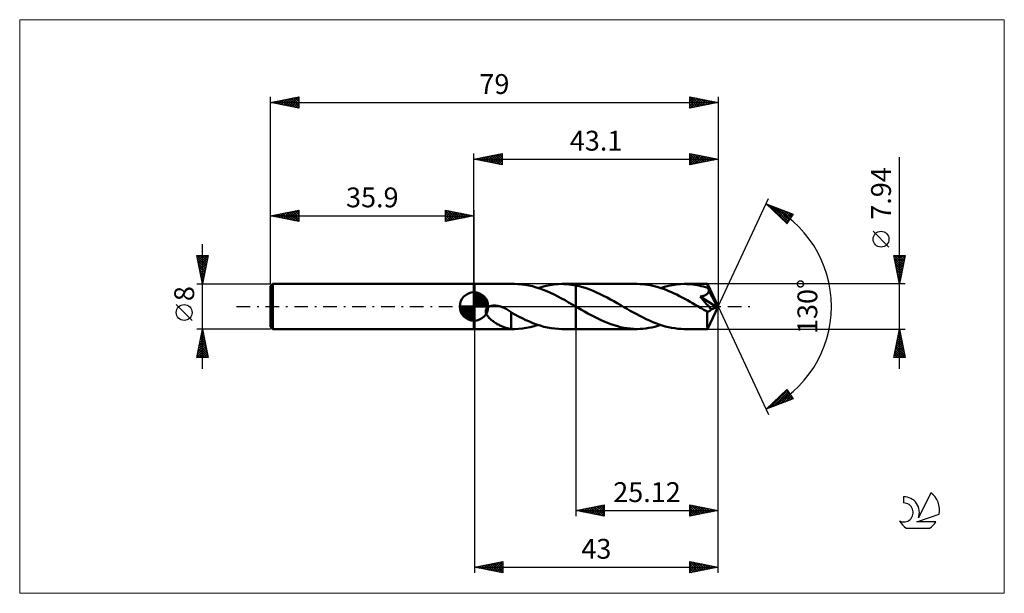
# Model space of a CAD drawing. Units: millimetres. Extents: x -80 to 94, y -51 to 51.
import ezdxf
from ezdxf.enums import TextEntityAlignment as Align

# ---------------------------------------------------------------- set-up
doc = ezdxf.new("R2010")
doc.units = ezdxf.units.MM
doc.header["$LTSCALE"] = 6
doc.linetypes.add('LONGDASH_DASH', pattern=[0.85, 0.4, -0.2, 0.05, -0.2])
for name, color, linetype in [('1', 4, 'CONTINUOUS'), ('2', 7, 'CONTINUOUS'), ('4', 2, 'LONGDASH_DASH'), ('CUT', 1, 'CONTINUOUS'), ('INFTOTAL', 9, 'CONTINUOUS'), ('NOCUT', 7, 'CONTINUOUS'), ('SK1', 4, 'CONTINUOUS'), ('SK2', 7, 'CONTINUOUS'), ('SK4', 2, 'LONGDASH_DASH'), ('SK6', 5, 'CONTINUOUS')]:
    doc.layers.add(name, color=color, linetype=linetype)
doc.styles.get("Standard").update_dxf_attribs({"font": 'Monospac821 BT'})

msp = doc.modelspace()

# ---------------------------------------------------------------- linework, layer by layer
at = {"layer": '1', "color": 4, "linetype": 'CONTINUOUS', "lineweight": 50}
for p, q in [((0.1, 3.97), (0, 4)), ((0, -4), (0, 4)), ((0.1, 3.97), (7.16, 3.97)), ((0.1, -3.97), (0.1, 3.97)), ((7.78, 3.95), (7.15, 3.97)), ((8.42, 3.9), (7.78, 3.95)), ((9.06, 3.82), (8.42, 3.9)), ((9.69, 3.7), (9.06, 3.82)), ((10.33, 3.56), (9.69, 3.7)), ((10.96, 3.38), (10.33, 3.56)), ((11.33, 3.26), (12.03, 3.48)), ((12.03, 3.48), (12.73, 3.65)), ((12.73, 3.65), (13.43, 3.79)), ((13.43, 3.79), (14.13, 3.89)), ((14.13, 3.89), (14.83, 3.95)), ((14.83, 3.95), (15.54, 3.97)), ((15.5, 3.97), (17.98, 3.97)), ((15.94, 3.96), (15.54, 3.97)), ((16.35, 3.94), (15.94, 3.96)), ((16.76, 3.9), (16.35, 3.94)), ((17.16, 3.85), (16.76, 3.9)), ((17.57, 3.79), (17.16, 3.85)), ((17.98, 3.71), (17.57, 3.79)), ((17.98, 3.97), (28.79, 3.97)), ((17.98, 0), (17.98, 3.97)), ((18.59, 3.57), (17.98, 3.71)), ((19.2, 3.41), (18.59, 3.57)), ((29.25, 3.96), (28.79, 3.97)), ((29.72, 3.93), (29.25, 3.96)), ((30.18, 3.89), (29.72, 3.93)), ((30.64, 3.83), (30.18, 3.89)), ((31.11, 3.75), (30.64, 3.83)), ((31.58, 3.65), (31.11, 3.75)), ((32.05, 3.53), (31.58, 3.65)), ((32.51, 3.4), (32.05, 3.53)), ((33.65, 3.48), (34.34, 3.65)), ((34.34, 3.65), (35.04, 3.79)), ((35.04, 3.79), (35.73, 3.89)), ((35.73, 3.89), (36.43, 3.95)), ((36.43, 3.95), (37.12, 3.97)), ((37.5, 3.96), (37.12, 3.97)), ((37.12, 3.97), (41.21, 3.97)), ((37.87, 3.95), (37.5, 3.96)), ((38.25, 3.92), (37.87, 3.95)), ((38.62, 3.88), (38.25, 3.92)), ((38.99, 3.82), (38.62, 3.88)), ((39.37, 3.76), (38.99, 3.82)), ((39.75, 3.68), (39.37, 3.76)), ((40.12, 3.6), (39.75, 3.68)), ((40.5, 3.5), (40.12, 3.6)), ((40.87, 3.4), (40.5, 3.5)), ((41.22, 3.97), (41.21, 3.97)), ((41.21, 3.97), (41.21, 3.97)), ((41.21, 3.97), (41.21, 3.97)), ((41.21, 3.97), (41.21, 3.97)), ((41.21, 3.97), (41.21, 3.97)), ((41.22, 3.95), (41.22, 3.97)), ((43.1, 0), (41.22, 3.97)), ((41.22, 3.97), (41.22, 3.97)), ((41.22, 3.93), (41.22, 3.95)), ((41.23, 3.91), (41.22, 3.93)), ((41.23, 3.87), (41.23, 3.91)), ((41.23, 3.83), (41.23, 3.87)), ((41.24, 3.78), (41.23, 3.83)), ((41.24, 3.72), (41.24, 3.78)), ((41.25, 3.66), (41.24, 3.72)), ((41.25, 3.59), (41.25, 3.66)), ((43.1, 0), (41.25, 3.59)), ((41.25, 3.28), (41.25, 3.59)), ((11.6, 3.17), (10.96, 3.38)), ((12.24, 2.94), (11.6, 3.17)), ((12.88, 2.68), (12.24, 2.94)), ((13.51, 2.39), (12.88, 2.68)), ((14.15, 2.09), (13.51, 2.39)), ((14.79, 1.77), (14.15, 2.09)), ((15.43, 1.43), (14.79, 1.77)), ((19.82, 3.21), (19.2, 3.41)), ((20.43, 2.99), (19.82, 3.21)), ((21.05, 2.75), (20.43, 2.99)), ((21.65, 2.48), (21.05, 2.75)), ((22.26, 2.2), (21.65, 2.48)), ((22.87, 1.9), (22.26, 2.2)), ((23.48, 1.58), (22.87, 1.9)), ((32.98, 3.26), (32.51, 3.4)), ((32.95, 3.26), (33.65, 3.48)), ((33.44, 3.1), (32.98, 3.26)), ((33.9, 2.92), (33.44, 3.1)), ((34.37, 2.73), (33.9, 2.92)), ((34.85, 2.53), (34.37, 2.73)), ((35.32, 2.31), (34.85, 2.53)), ((35.78, 2.09), (35.32, 2.31)), ((36.25, 1.85), (35.78, 2.09)), ((36.72, 1.61), (36.25, 1.85)), ((39.92, 1.75), (40.01, 1.77)), ((40.2, 1.43), (39.92, 1.75)), ((42.84, -0.11), (39.92, 1.75)), ((40.01, 1.77), (40.1, 1.79)), ((40.1, 1.79), (40.19, 1.8)), ((40.19, 1.8), (40.27, 1.82)), ((40.27, 1.82), (40.35, 1.84)), ((40.35, 1.84), (40.43, 1.86)), ((40.43, 1.86), (40.51, 1.89)), ((40.51, 1.89), (40.58, 1.91)), ((40.58, 1.91), (40.66, 1.93)), ((40.66, 1.93), (40.73, 1.96)), ((40.73, 1.96), (40.8, 1.99)), ((40.8, 1.99), (40.87, 2.02)), ((41.25, 3.28), (40.87, 3.4)), ((40.87, 2.02), (40.94, 2.06)), ((40.94, 2.06), (41.01, 2.1)), ((41.01, 2.1), (41.07, 2.14)), ((41.07, 2.14), (41.13, 2.18)), ((41.13, 2.18), (41.19, 2.23)), ((41.19, 2.23), (41.24, 2.28)), ((41.24, 2.28), (41.29, 2.33)), ((41.28, 3.22), (41.25, 3.28)), ((41.31, 3.16), (41.28, 3.22)), ((41.29, 2.33), (41.33, 2.39)), ((41.34, 3.09), (41.31, 3.16)), ((41.33, 2.39), (41.37, 2.45)), ((41.37, 3.03), (41.34, 3.09)), ((41.4, 2.97), (41.37, 3.03)), ((41.37, 2.45), (41.4, 2.51)), ((41.43, 2.91), (41.4, 2.97)), ((41.4, 2.51), (41.42, 2.57)), ((41.42, 2.57), (41.44, 2.64)), ((41.45, 2.85), (41.43, 2.91)), ((41.44, 2.64), (41.45, 2.71)), ((42.06, 1.68), (41.45, 2.85)), ((41.45, 2.78), (41.45, 2.85)), ((41.45, 2.71), (41.45, 2.78)), ((2.59, -0.07), (2.73, 0)), ((2.73, 0), (2.83, 0.04)), ((2.83, 0.04), (2.93, 0.07)), ((2.93, 0.07), (3.03, 0.1)), ((3.03, 0.1), (3.14, 0.12)), ((3.14, 0.12), (3.26, 0.14)), ((3.26, 0.14), (3.38, 0.15)), ((3.38, 0.15), (3.5, 0.16)), ((3.5, 0.16), (3.63, 0.16)), ((3.76, 0.15), (3.63, 0.16)), ((3.9, 0.14), (3.76, 0.15)), ((4.04, 0.13), (3.9, 0.14)), ((4.18, 0.11), (4.04, 0.13)), ((4.33, 0.08), (4.18, 0.11)), ((4.47, 0.04), (4.33, 0.08)), ((4.63, 0), (4.47, 0.04)), ((4.71, -0.02), (4.63, 0)), ((16.07, 1.09), (15.43, 1.43)), ((16.7, 0.73), (16.07, 1.09)), ((17.34, 0.37), (16.7, 0.73)), ((17.97, 0), (17.34, 0.37)), ((17.98, 0), (17.97, 0)), ((24.09, 1.26), (23.48, 1.58)), ((24.69, 0.92), (24.09, 1.26)), ((25.3, 0.58), (24.69, 0.92)), ((25.9, 0.23), (25.3, 0.58)), ((26.47, -0.09), (25.9, 0.23)), ((37.2, 1.36), (36.72, 1.61)), ((37.66, 1.1), (37.2, 1.36)), ((38.13, 0.84), (37.66, 1.1)), ((38.6, 0.58), (38.13, 0.84)), ((39.06, 0.31), (38.6, 0.58)), ((39.53, 0.04), (39.06, 0.31)), ((40, -0.23), (39.53, 0.04)), ((40.47, 1.13), (40.2, 1.43)), ((40.77, 0.79), (40.47, 1.13)), ((41.07, 0.43), (40.77, 0.79)), ((41.37, 0.09), (41.07, 0.43)), ((41.22, -3.97), (43.1, 0)), ((41.63, -0.22), (41.37, 0.09)), ((42.35, 1.11), (42.06, 1.68)), ((42.52, 0.76), (42.35, 1.11)), ((42.62, 0.53), (42.52, 0.76)), ((42.7, 0.36), (42.62, 0.53)), ((42.75, 0.22), (42.7, 0.36)), ((42.79, 0.12), (42.75, 0.22)), ((42.79, 0.08), (42.78, 0.12)), ((43.1, 0), (42.78, 0.12)), ((42.78, 0.12), (42.79, 0.12)), ((43.1, 0), (42.79, 0.12)), ((42.8, 0.04), (42.79, 0.08)), ((42.81, 0.01), (42.8, 0.04)), ((42.82, -0.02), (42.81, 0.01)), ((2.08, -0.81), (2.1, -0.65)), ((2.08, -0.96), (2.08, -0.81)), ((2.11, -1.11), (2.08, -0.96)), ((2.1, -0.65), (2.15, -0.51)), ((2.16, -1.26), (2.11, -1.11)), ((2.15, -0.51), (2.23, -0.37)), ((2.23, -1.39), (2.16, -1.26)), ((2.23, -0.37), (2.33, -0.26)), ((2.3, -1.53), (2.23, -1.39)), ((2.39, -1.65), (2.3, -1.53)), ((2.33, -0.26), (2.46, -0.15)), ((2.48, -1.78), (2.39, -1.65)), ((2.46, -0.15), (2.59, -0.07)), ((4.79, -0.05), (4.71, -0.02)), ((4.87, -0.08), (4.79, -0.05)), ((4.95, -0.11), (4.87, -0.08)), ((5.03, -0.14), (4.95, -0.11)), ((5.11, -0.17), (5.03, -0.14)), ((5.3, -0.26), (5.11, -0.17)), ((5.48, -0.34), (5.3, -0.26)), ((5.66, -0.44), (5.48, -0.34)), ((5.84, -0.54), (5.66, -0.44)), ((6.01, -0.65), (5.84, -0.54)), ((6.19, -0.76), (6.01, -0.65)), ((6.37, -0.88), (6.19, -0.76)), ((6.55, -1), (6.37, -0.88)), ((6.55, -1.86), (6.55, -1)), ((7.19, -1.42), (6.55, -1.06)), ((7.84, -1.76), (7.19, -1.42)), ((17.98, 0), (17.98, 0)), ((17.98, 0), (17.98, 0)), ((18.05, -0.04), (17.98, 0)), ((17.98, 0), (17.98, 0)), ((17.98, 0), (17.98, 0)), ((17.98, 0), (17.98, 0)), ((17.98, -3.97), (17.98, 0)), ((17.98, -3.97), (17.98, 0)), ((18.11, -0.08), (18.05, -0.04)), ((18.18, -0.12), (18.11, -0.08)), ((18.25, -0.16), (18.18, -0.12)), ((18.31, -0.19), (18.25, -0.16)), ((18.38, -0.23), (18.31, -0.19)), ((18.95, -0.56), (18.38, -0.23)), ((19.53, -0.89), (18.95, -0.56)), ((20.11, -1.21), (19.53, -0.89)), ((20.69, -1.52), (20.11, -1.21)), ((21.27, -1.83), (20.69, -1.52)), ((27.03, -0.42), (26.47, -0.09)), ((27.59, -0.74), (27.03, -0.42)), ((28.15, -1.05), (27.59, -0.74)), ((28.72, -1.36), (28.15, -1.05)), ((29.29, -1.66), (28.72, -1.36)), ((29.85, -1.95), (29.29, -1.66)), ((40.2, -0.34), (40, -0.23)), ((40.39, -0.45), (40.2, -0.34)), ((40.59, -0.57), (40.39, -0.45)), ((40.78, -0.68), (40.59, -0.57)), ((40.97, -0.79), (40.78, -0.68)), ((41.17, -0.9), (40.97, -0.79)), ((41.16, -1.17), (41.17, -0.9)), ((41.16, -1.43), (41.16, -1.17)), ((41.16, -1.68), (41.16, -1.43)), ((41.16, -1.93), (41.16, -1.68)), ((41.21, -0.9), (41.17, -0.9)), ((41.26, -0.91), (41.21, -0.9)), ((41.26, -0.91), (41.3, -0.91)), ((41.3, -0.91), (41.35, -0.9)), ((41.35, -0.9), (41.4, -0.89)), ((41.4, -0.89), (41.44, -0.87)), ((41.44, -0.87), (41.49, -0.85)), ((41.49, -0.85), (41.54, -0.83)), ((41.54, -0.83), (41.59, -0.8)), ((41.59, -0.8), (41.63, -0.76)), ((41.86, -0.5), (41.63, -0.22)), ((41.63, -0.76), (41.68, -0.72)), ((41.68, -0.72), (41.73, -0.67)), ((41.73, -0.67), (41.77, -0.62)), ((41.77, -0.62), (41.82, -0.57)), ((41.82, -0.57), (41.86, -0.5)), ((41.86, -0.5), (42.84, -0.11)), ((42.83, -0.05), (42.82, -0.02)), ((42.83, -0.08), (42.83, -0.05)), ((42.84, -0.11), (42.83, -0.08)), ((2.59, -1.9), (2.48, -1.78)), ((2.7, -2.03), (2.59, -1.9)), ((2.83, -2.15), (2.7, -2.03)), ((2.96, -2.27), (2.83, -2.15)), ((3.1, -2.39), (2.96, -2.27)), ((3.24, -2.5), (3.1, -2.39)), ((3.39, -2.61), (3.24, -2.5)), ((3.53, -2.72), (3.39, -2.61)), ((3.68, -2.82), (3.53, -2.72)), ((3.83, -2.92), (3.68, -2.82)), ((3.97, -3.01), (3.83, -2.92)), ((4.12, -3.1), (3.97, -3.01)), ((4.27, -3.18), (4.12, -3.1)), ((4.42, -3.26), (4.27, -3.18)), ((4.57, -3.34), (4.42, -3.26)), ((4.72, -3.42), (4.57, -3.34)), ((4.86, -3.48), (4.72, -3.42)), ((6.55, -1.86), (6.54, -1.86)), ((6.54, -1.86), (6.54, -1.86)), ((6.54, -3.95), (6.54, -1.86)), ((6.55, -1.86), (6.55, -1.86)), ((6.55, -1.86), (6.55, -1.86)), ((8.49, -2.08), (7.84, -1.76)), ((9.13, -2.39), (8.49, -2.08)), ((9.77, -2.67), (9.13, -2.39)), ((10.41, -2.94), (9.77, -2.67)), ((9.93, -3.65), (10.63, -3.48)), ((11.05, -3.17), (10.41, -2.94)), ((10.63, -3.48), (11.33, -3.26)), ((11.69, -3.38), (11.05, -3.17)), ((12.33, -3.56), (11.69, -3.38)), ((21.84, -2.12), (21.27, -1.83)), ((22.42, -2.39), (21.84, -2.12)), ((23, -2.65), (22.42, -2.39)), ((23.58, -2.89), (23, -2.65)), ((24.16, -3.11), (23.58, -2.89)), ((24.74, -3.3), (24.16, -3.11)), ((25.31, -3.48), (24.74, -3.3)), ((25.89, -3.62), (25.31, -3.48)), ((30.41, -2.23), (29.85, -1.95)), ((30.98, -2.49), (30.41, -2.23)), ((31.54, -2.74), (30.98, -2.49)), ((32.1, -2.96), (31.54, -2.74)), ((31.91, -3.57), (32.43, -3.43)), ((32.66, -3.17), (32.1, -2.96)), ((32.43, -3.43), (32.95, -3.26)), ((33.22, -3.35), (32.66, -3.17)), ((33.77, -3.51), (33.22, -3.35)), ((41.16, -2.16), (41.16, -1.93)), ((41.17, -2.39), (41.16, -2.16)), ((41.17, -2.61), (41.17, -2.39)), ((41.17, -2.82), (41.17, -2.61)), ((41.17, -3.02), (41.17, -2.82)), ((41.17, -3.2), (41.17, -3.02)), ((41.18, -3.36), (41.17, -3.2)), ((41.18, -3.5), (41.18, -3.36)), ((0, -4), (0.1, -3.97)), ((0.1, -3.97), (7.16, -3.97)), ((5.01, -3.55), (4.86, -3.48)), ((5.16, -3.61), (5.01, -3.55)), ((5.3, -3.67), (5.16, -3.61)), ((5.45, -3.72), (5.3, -3.67)), ((5.59, -3.76), (5.45, -3.72)), ((5.73, -3.8), (5.59, -3.76)), ((5.87, -3.84), (5.73, -3.8)), ((6.01, -3.87), (5.87, -3.84)), ((6.14, -3.9), (6.01, -3.87)), ((6.28, -3.92), (6.14, -3.9)), ((6.41, -3.94), (6.28, -3.92)), ((6.54, -3.95), (6.41, -3.94)), ((6.64, -3.96), (6.54, -3.95)), ((6.75, -3.96), (6.64, -3.96)), ((6.85, -3.97), (6.75, -3.96)), ((6.95, -3.97), (6.85, -3.97)), ((7.05, -3.97), (6.95, -3.97)), ((7.15, -3.97), (7.05, -3.97)), ((7.15, -3.97), (7.85, -3.95)), ((7.85, -3.95), (8.55, -3.89)), ((8.55, -3.89), (9.24, -3.79)), ((9.24, -3.79), (9.93, -3.65)), ((12.97, -3.71), (12.33, -3.56)), ((13.61, -3.82), (12.97, -3.71)), ((14.25, -3.91), (13.61, -3.82)), ((14.89, -3.95), (14.25, -3.91)), ((15.54, -3.97), (14.89, -3.95)), ((15.5, -3.97), (17.98, -3.97)), ((17.98, -3.97), (28.79, -3.97)), ((26.47, -3.75), (25.89, -3.62)), ((27.05, -3.84), (26.47, -3.75)), ((27.62, -3.91), (27.05, -3.84)), ((28.2, -3.96), (27.62, -3.91)), ((28.79, -3.97), (28.2, -3.96)), ((28.79, -3.97), (29.31, -3.96)), ((29.31, -3.96), (29.83, -3.92)), ((29.83, -3.92), (30.35, -3.87)), ((30.35, -3.87), (30.87, -3.79)), ((30.87, -3.79), (31.39, -3.69)), ((31.39, -3.69), (31.91, -3.57)), ((34.33, -3.65), (33.77, -3.51)), ((34.89, -3.76), (34.33, -3.65)), ((35.45, -3.85), (34.89, -3.76)), ((36, -3.92), (35.45, -3.85)), ((36.56, -3.96), (36, -3.92)), ((37.12, -3.97), (36.56, -3.96)), ((37.12, -3.97), (41.21, -3.97)), ((41.18, -3.62), (41.18, -3.5)), ((41.19, -3.73), (41.18, -3.62)), ((41.19, -3.81), (41.19, -3.73)), ((41.2, -3.88), (41.19, -3.81)), ((41.2, -3.93), (41.2, -3.88)), ((41.21, -3.96), (41.2, -3.93)), ((41.21, -3.97), (41.21, -3.96)), ((41.21, -3.97), (41.21, -3.97)), ((41.21, -3.97), (41.21, -3.97)), ((41.21, -3.97), (41.21, -3.97)), ((41.21, -3.97), (41.21, -3.97)), ((41.21, -3.97), (41.22, -3.97)), ((41.22, -3.97), (41.22, -3.97))]:
    msp.add_line(p, q, dxfattribs=at)
at = {"layer": '2', "color": 7, "linetype": 'CONTINUOUS', "lineweight": 25}
for p, q in [((0, 4), (0, 27)), ((0, 26), (5, 27)), ((0.45, 25.91), (0.68, 26.14)), ((0.61, 26.12), (0.91, 25.82)), ((0.81, 25.84), (1.21, 26.24)), ((0.96, 26.19), (1.44, 25.71)), ((1.16, 25.77), (1.74, 26.35)), ((1.31, 26.26), (1.97, 25.61)), ((1.51, 25.7), (2.27, 26.45)), ((1.67, 26.33), (2.5, 25.5)), ((1.87, 25.63), (2.8, 26.56)), ((2.02, 26.4), (3.03, 25.39)), ((2.22, 25.56), (3.33, 26.67)), ((2.37, 26.47), (3.56, 25.29)), ((2.57, 25.49), (3.86, 26.77)), ((2.73, 26.55), (4.09, 25.18)), ((2.93, 25.41), (4.39, 26.88)), ((3.08, 26.62), (4.62, 25.08)), ((3.28, 25.34), (4.92, 26.98)), ((3.44, 26.69), (5, 25.12)), ((3.64, 25.27), (5, 26.64)), ((3.79, 26.76), (5, 25.55)), ((3.99, 25.2), (5, 26.21)), ((4.14, 26.83), (5, 25.97)), ((4.5, 26.9), (5, 26.4)), ((4.85, 26.97), (5, 26.82)), ((5, 27), (5, 25)), ((38.1, 25), (38.1, 27)), ((38.1, 27), (43.1, 26)), ((38.1, 26.83), (38.24, 26.97)), ((38.1, 26.4), (38.6, 26.9)), ((38.1, 25.98), (38.95, 26.83)), ((38.1, 26.81), (39.61, 25.3)), ((38.1, 25.55), (39.3, 26.76)), ((38.1, 25.13), (39.66, 26.69)), ((38.1, 26.39), (39.26, 25.23)), ((38.4, 26.94), (39.96, 25.37)), ((38.47, 25.07), (40.01, 26.62)), ((38.93, 26.83), (40.32, 25.44)), ((39, 25.18), (40.37, 26.55)), ((39.46, 26.73), (40.67, 25.51)), ((39.53, 25.29), (40.72, 26.48)), ((39.99, 26.62), (41.02, 25.58)), ((40.06, 25.39), (41.07, 26.41)), ((40.52, 26.52), (41.38, 25.66)), ((40.59, 25.5), (41.43, 26.33)), ((41.05, 26.41), (41.73, 25.73)), ((41.12, 25.6), (41.78, 26.26)), ((41.58, 26.3), (42.09, 25.8)), ((41.65, 25.71), (42.13, 26.19)), ((42.11, 26.2), (42.44, 25.87)), ((42.18, 25.82), (42.49, 26.12)), ((42.64, 26.09), (42.79, 25.94)), ((43.1, 27), (43.1, 0)), ((75.1, -10.97), (75.1, 26.37)), ((0, 26), (43.1, 26)), ((5, 25), (0, 26)), ((0.1, 25.98), (0.15, 26.03)), ((0.25, 26.05), (0.38, 25.92)), ((4.34, 25.13), (5, 25.79)), ((4.7, 25.06), (5, 25.36)), ((43.1, 26), (38.1, 25)), ((38.1, 25.96), (38.9, 25.16)), ((38.1, 25.54), (38.55, 25.09)), ((38.1, 25.12), (38.2, 25.02)), ((42.71, 25.92), (42.84, 26.05)), ((43.1, 0), (51.97, 19.03)), ((51.55, 18.13), (56.32, 16.31)), ((55.25, 14.62), (51.55, 18.13)), ((51.77, 17.92), (51.85, 18.01)), ((51.98, 17.72), (52.16, 17.89)), ((52.08, 17.93), (55.3, 14.7)), ((52.2, 17.51), (52.47, 17.78)), ((52.42, 17.3), (52.78, 17.66)), ((52.64, 17.1), (53.08, 17.54)), ((52.76, 17.66), (55.47, 14.96)), ((52.86, 16.89), (53.39, 17.43)), ((53.45, 17.4), (55.63, 15.22)), ((53.07, 16.68), (53.7, 17.31)), ((53.29, 16.48), (54, 17.19)), ((53.51, 16.27), (54.31, 17.07)), ((53.73, 16.06), (54.62, 16.96)), ((53.94, 15.86), (54.93, 16.84)), ((54.13, 17.14), (55.8, 15.48)), ((54.16, 15.65), (55.23, 16.72)), ((54.38, 15.44), (55.54, 16.61)), ((54.6, 15.24), (55.85, 16.49)), ((54.81, 15.03), (56.16, 16.37)), ((54.82, 16.88), (55.96, 15.74)), ((55.03, 14.82), (55.98, 15.77)), ((56.32, 16.31), (55.25, 14.62)), ((55.51, 16.62), (56.12, 16)), ((56.19, 16.36), (56.29, 16.26)), ((55.25, 14.62), (55.26, 14.62)), ((73.25, 10.49), (70.45, 13.29)), ((75.1, 3.97), (74.1, 8.97)), ((74.1, 8.97), (76.1, 8.97)), ((74.15, 8.7), (74.42, 8.97)), ((74.19, 8.97), (75.78, 7.37)), ((74.22, 8.35), (74.85, 8.97)), ((74.29, 8), (75.27, 8.97)), ((74.37, 7.64), (75.69, 8.97)), ((74.44, 7.29), (76.1, 8.95)), ((74.61, 8.97), (75.85, 7.73)), ((75.03, 8.97), (75.92, 8.08)), ((76.1, 8.97), (75.1, 3.97)), ((75.46, 8.97), (75.99, 8.44)), ((75.88, 8.97), (76.06, 8.79)), ((74.18, 8.55), (75.71, 7.02)), ((74.29, 8.02), (75.64, 6.67)), ((74.4, 7.49), (75.57, 6.31)), ((74.5, 6.96), (75.5, 5.96)), ((74.51, 6.93), (75.99, 8.42)), ((74.58, 6.58), (75.88, 7.89)), ((74.65, 6.23), (75.78, 7.36)), ((74.61, 6.43), (75.43, 5.61)), ((74.71, 5.9), (75.36, 5.25)), ((74.72, 5.87), (75.67, 6.83)), ((74.79, 5.52), (75.57, 6.3)), ((74.82, 5.36), (75.29, 4.9)), ((74.86, 5.17), (75.46, 5.76)), ((74.93, 4.81), (75.35, 5.23)), ((76.1, 3.97), (41.25, 3.97)), ((74.93, 4.83), (75.22, 4.55)), ((75, 4.46), (75.25, 4.7)), ((75.03, 4.3), (75.14, 4.19)), ((75.07, 4.11), (75.14, 4.17)), ((43.1, -37), (43.1, 0)), ((43.1, -47), (43.1, 0)), ((43.1, 0), (51.97, -19.03)), ((0.1, -3.97), (0.1, -47)), ((17.98, -3.97), (17.98, -37)), ((41.25, -3.97), (76.1, -3.97)), ((74.1, -8.97), (75.1, -3.97)), ((74.79, -5.51), (75.31, -5)), ((74.9, -4.98), (75.23, -4.64)), ((74.91, -4.91), (75.38, -5.38)), ((74.98, -4.56), (75.28, -4.85)), ((75, -4.45), (75.16, -4.29)), ((75.05, -4.2), (75.17, -4.32)), ((75.1, -3.97), (76.1, -8.97)), ((74.26, -8.16), (75.66, -6.76)), ((74.37, -7.63), (75.59, -6.41)), ((74.47, -7.1), (75.52, -6.06)), ((74.56, -6.68), (75.91, -8.03)), ((74.58, -6.57), (75.45, -5.7)), ((74.63, -6.32), (75.81, -7.5)), ((74.69, -6.04), (75.38, -5.35)), ((74.7, -5.97), (75.7, -6.97)), ((74.77, -5.62), (75.59, -6.44)), ((74.84, -5.26), (75.49, -5.91)), ((74.16, -8.69), (75.73, -7.12)), ((74.21, -8.44), (74.73, -8.97)), ((74.28, -8.09), (75.16, -8.97)), ((74.3, -8.97), (75.8, -7.47)), ((74.35, -7.74), (75.58, -8.97)), ((74.42, -7.38), (76, -8.97)), ((74.49, -7.03), (76.02, -8.56)), ((74.72, -8.97), (75.87, -7.82)), ((75.15, -8.97), (75.94, -8.18)), ((75.57, -8.97), (76.01, -8.53)), ((76.1, -8.97), (74.1, -8.97)), ((74.13, -8.8), (74.31, -8.97)), ((76, -8.97), (76.08, -8.88)), ((51.55, -18.13), (55.25, -14.62)), ((52.16, -17.89), (55.32, -14.73)), ((52.85, -17.63), (55.49, -14.99)), ((53.53, -17.37), (55.65, -15.25)), ((54.21, -15.6), (55.3, -16.7)), ((54.22, -17.11), (55.82, -15.51)), ((54.43, -15.4), (55.61, -16.58)), ((54.65, -15.19), (55.92, -16.46)), ((54.86, -14.98), (56.23, -16.34)), ((55.08, -14.78), (55.81, -15.51)), ((55.25, -14.62), (56.32, -16.31)), ((56.32, -16.31), (51.55, -18.13)), ((52.47, -17.26), (52.85, -17.63)), ((52.69, -17.05), (53.15, -17.52)), ((52.91, -16.84), (53.46, -17.4)), ((53.12, -16.64), (53.77, -17.28)), ((53.34, -16.43), (54.08, -17.16)), ((53.56, -16.22), (54.38, -17.05)), ((53.78, -16.02), (54.69, -16.93)), ((53.99, -15.81), (55, -16.81)), ((54.91, -16.85), (55.98, -15.77)), ((55.59, -16.59), (56.14, -16.03)), ((56.28, -16.32), (56.31, -16.29)), ((51.6, -18.08), (51.62, -18.1)), ((51.82, -17.88), (51.93, -17.98)), ((52.03, -17.67), (52.23, -17.87)), ((52.25, -17.46), (52.54, -17.75)), ((17.98, -36), (22.98, -35)), ((17.98, -36), (43.1, -36)), ((22.98, -37), (17.98, -36)), ((18.18, -35.96), (18.28, -36.06)), ((18.25, -36.05), (18.38, -35.92)), ((18.53, -35.89), (18.81, -36.17)), ((18.6, -36.12), (18.91, -35.81)), ((18.89, -35.82), (19.34, -36.27)), ((18.96, -36.2), (19.45, -35.71)), ((19.24, -35.75), (19.87, -36.38)), ((19.31, -36.27), (19.98, -35.6)), ((19.59, -35.68), (20.4, -36.48)), ((19.66, -36.34), (20.51, -35.49)), ((19.95, -35.61), (20.93, -36.59)), ((20.02, -36.41), (21.04, -35.39)), ((20.3, -35.54), (21.46, -36.7)), ((20.37, -36.48), (21.57, -35.28)), ((20.65, -35.47), (21.99, -36.8)), ((20.72, -36.55), (22.1, -35.18)), ((21.01, -35.39), (22.52, -36.91)), ((21.08, -36.62), (22.63, -35.07)), ((21.36, -35.32), (22.98, -36.94)), ((21.43, -36.69), (22.98, -35.14)), ((21.72, -35.25), (22.98, -36.52)), ((21.79, -36.76), (22.98, -35.57)), ((22.07, -35.18), (22.98, -36.09)), ((22.14, -36.83), (22.98, -35.99)), ((22.42, -35.11), (22.98, -35.67)), ((22.49, -36.9), (22.98, -36.41)), ((22.78, -35.04), (22.98, -35.24)), ((22.98, -35), (22.98, -37)), ((38.1, -37), (38.1, -35)), ((38.1, -35), (43.1, -36)), ((38.1, -35.23), (38.29, -35.04)), ((38.1, -35.65), (38.65, -35.11)), ((38.1, -35.16), (39.64, -36.69)), ((38.1, -36.08), (39, -35.18)), ((38.1, -36.5), (39.35, -35.25)), ((38.1, -36.93), (39.71, -35.32)), ((38.1, -35.58), (39.28, -36.76)), ((43.1, -36), (38.1, -37)), ((38.1, -36), (38.93, -36.83)), ((38.1, -36.43), (38.58, -36.9)), ((38.44, -35.07), (39.99, -36.62)), ((38.54, -36.91), (40.06, -35.39)), ((38.97, -35.17), (40.34, -36.55)), ((39.07, -36.81), (40.41, -35.46)), ((39.5, -35.28), (40.7, -36.48)), ((39.6, -36.7), (40.77, -35.53)), ((40.03, -35.39), (41.05, -36.41)), ((40.13, -36.59), (41.12, -35.6)), ((40.56, -35.49), (41.4, -36.34)), ((40.66, -36.49), (41.47, -35.67)), ((41.09, -35.6), (41.76, -36.27)), ((41.19, -36.38), (41.83, -35.75)), ((41.62, -35.7), (42.11, -36.2)), ((41.72, -36.28), (42.18, -35.82)), ((42.15, -35.81), (42.47, -36.13)), ((42.25, -36.17), (42.53, -35.89)), ((42.68, -35.92), (42.82, -36.06)), ((42.78, -36.06), (42.89, -35.96)), ((22.85, -36.97), (22.98, -36.84)), ((38.1, -36.85), (38.22, -36.98)), ((0.1, -46), (5.1, -45)), ((3, -46.58), (4.44, -45.13)), ((3.35, -46.65), (4.97, -45.03)), ((4.29, -45.16), (5.1, -45.97)), ((4.64, -45.09), (5.1, -45.55)), ((5, -45.02), (5.1, -45.12)), ((5.1, -45), (5.1, -47)), ((38.1, -47), (38.1, -45)), ((38.1, -45), (43.1, -46)), ((38.1, -45.05), (38.14, -45.01)), ((38.1, -45.47), (38.49, -45.08)), ((38.1, -45.9), (38.85, -45.15)), ((38.13, -45.01), (39.79, -46.66)), ((38.66, -45.11), (40.14, -46.59)), ((0.1, -46), (43.1, -46)), ((5.1, -47), (0.1, -46)), ((0.17, -46.01), (0.2, -45.98)), ((0.4, -45.94), (0.55, -46.09)), ((0.52, -46.08), (0.73, -45.87)), ((0.75, -45.87), (1.08, -46.2)), ((0.87, -46.15), (1.26, -45.77)), ((1.11, -45.8), (1.61, -46.3)), ((1.23, -46.23), (1.79, -45.66)), ((1.46, -45.73), (2.14, -46.41)), ((1.58, -46.3), (2.32, -45.56)), ((1.82, -45.66), (2.67, -46.51)), ((1.93, -46.37), (2.85, -45.45)), ((2.17, -45.59), (3.2, -46.62)), ((2.29, -46.44), (3.38, -45.34)), ((2.52, -45.52), (3.73, -46.73)), ((2.64, -46.51), (3.91, -45.24)), ((2.88, -45.44), (4.26, -46.83)), ((3.23, -45.37), (4.79, -46.94)), ((3.58, -45.3), (5.1, -46.82)), ((3.7, -46.72), (5.1, -45.32)), ((3.94, -45.23), (5.1, -46.4)), ((4.06, -46.79), (5.1, -45.75)), ((4.41, -46.86), (5.1, -46.17)), ((4.76, -46.93), (5.1, -46.6)), ((38.1, -46.32), (39.2, -45.22)), ((38.1, -46.75), (39.55, -45.29)), ((38.1, -45.4), (39.44, -46.73)), ((38.1, -45.82), (39.08, -46.8)), ((43.1, -46), (38.1, -47)), ((38.1, -46.25), (38.73, -46.87)), ((38.1, -46.67), (38.37, -46.95)), ((38.31, -46.96), (39.91, -45.36)), ((38.84, -46.85), (40.26, -45.43)), ((39.19, -45.22), (40.5, -46.52)), ((39.37, -46.75), (40.61, -45.5)), ((39.72, -45.32), (40.85, -46.45)), ((39.9, -46.64), (40.97, -45.57)), ((40.25, -45.43), (41.2, -46.38)), ((40.43, -46.53), (41.32, -45.64)), ((40.78, -45.54), (41.56, -46.31)), ((40.96, -46.43), (41.68, -45.72)), ((41.31, -45.64), (41.91, -46.24)), ((41.49, -46.32), (42.03, -45.79)), ((41.85, -45.75), (42.26, -46.17)), ((42.02, -46.22), (42.38, -45.86)), ((42.38, -45.86), (42.62, -46.1)), ((42.55, -46.11), (42.74, -45.93)), ((42.91, -45.96), (42.97, -46.03)), ((43.08, -46), (43.09, -46))]:
    msp.add_line(p, q, dxfattribs=at)
msp.add_circle((71.85, 11.89), 1.4, dxfattribs=at)
msp.add_arc((43.1, 0), 20, 295, 65, dxfattribs=at)
at = {"layer": '4', "color": 2, "linetype": 'LONGDASH_DASH', "lineweight": 25}
msp.add_line((0, 0), (43.1, 0), dxfattribs=at)
at = {"layer": 'CUT', "color": 1, "linetype": 'CONTINUOUS', "lineweight": 25}
for p, q in [((41.25, 3.97), (17.98, 3.97)), ((17.98, 3.97), (17.98, 0)), ((43.1, 0), (41.25, 3.97)), ((17.98, 0), (43.1, 0))]:
    msp.add_line(p, q, dxfattribs=at)
at = {"layer": 'INFTOTAL', "color": 9, "linetype": 'CONTINUOUS', "lineweight": 18}
for p, q in [((93.61, 50.6), (-80.19, 50.6)), ((-80.19, 50.6), (-80.19, -50.6)), ((93.61, -50.6), (93.61, 50.6)), ((-80.19, -50.6), (93.61, -50.6))]:
    msp.add_line(p, q, dxfattribs=at)
at = {"layer": 'NOCUT', "color": 7, "linetype": 'CONTINUOUS', "lineweight": 25}
for p, q in [((0.1, 3.97), (0, 4)), ((0, 4), (0, 0)), ((17.98, 3.97), (0.1, 3.97)), ((17.98, 0), (17.98, 3.97)), ((0, 0), (17.98, 0))]:
    msp.add_line(p, q, dxfattribs=at)
at = {"layer": 'SK1', "color": 4, "linetype": 'CONTINUOUS', "lineweight": 50}
for p, q in [((-35.5, 4), (-35.9, 3.6)), ((-35.9, 3.6), (-35.9, -3.6)), ((0, 4), (-35.5, 4)), ((-35.5, 4), (-35.5, -4)), ((0, 0), (0, 2.5)), ((0, 2.44), (0.06, 2.5)), ((0, 2.08), (0.39, 2.47)), ((0, 2.44), (2.44, 0)), ((0, 1.73), (0.68, 2.41)), ((0, 1.37), (0.94, 2.32)), ((0, 1.02), (1.18, 2.2)), ((0, 2.08), (2.08, 0)), ((0, 0.67), (1.4, 2.07)), ((0, 0.31), (1.6, 1.92)), ((0.04, 0), (1.79, 1.75)), ((0.31, 2.48), (2.48, 0.31)), ((0.76, 2.38), (2.38, 0.76)), ((1.49, 2.01), (2.01, 1.49)), ((0, 0), (-2.5, 0)), ((-2.5, -0.06), (-2.44, 0)), ((-2.47, -0.39), (-2.08, 0)), ((-2.41, -0.68), (-1.73, 0)), ((-2.32, -0.94), (-1.37, 0)), ((-2.2, -1.18), (-1.02, 0)), ((-2.16, 0), (0, -2.16)), ((-2.07, -1.4), (-0.67, 0)), ((-1.92, -1.6), (-0.31, 0)), ((-1.81, 0), (0, -1.81)), ((-1.45, 0), (0, -1.45)), ((-1.1, 0), (0, -1.1)), ((-0.75, 0), (0, -0.75)), ((-0.39, 0), (0, -0.39)), ((-0.04, 0), (0, -0.04)), ((0, 1.73), (1.73, 0)), ((0, 1.37), (1.37, 0)), ((0, 1.02), (1.02, 0)), ((0, 0.67), (0.67, 0)), ((0, 0.31), (0.31, 0)), ((0, 0), (2.5, 0)), ((0, -2.5), (0, 0)), ((0.39, 0), (1.95, 1.56)), ((0.75, 0), (2.1, 1.35)), ((1.1, 0), (2.23, 1.13)), ((1.45, 0), (2.34, 0.88)), ((1.81, 0), (2.42, 0.62)), ((2.16, 0), (2.48, 0.32)), ((-2.5, -0.02), (-0.02, -2.5)), ((-2.47, -0.4), (-0.4, -2.47)), ((-2.34, -0.88), (-0.88, -2.34)), ((-1.75, -1.79), (0, -0.04)), ((-1.56, -1.95), (0, -0.39)), ((-1.35, -2.1), (0, -0.75)), ((-1.13, -2.23), (0, -1.1)), ((-0.88, -2.34), (0, -1.45)), ((-0.62, -2.42), (0, -1.81)), ((-0.32, -2.48), (0, -2.16)), ((-35.9, -3.6), (-35.5, -4)), ((-35.5, -4), (0, -4))]:
    msp.add_line(p, q, dxfattribs=at)
for start, end in [(90, 180), (0, 90), (180, 270), (270, 0)]:
    msp.add_arc((0, 0), 2.5, start, end, dxfattribs=at)
at = {"layer": 'SK2', "color": 7, "linetype": 'CONTINUOUS', "lineweight": 25}
for p, q in [((-35.9, 8), (-35.9, 37)), ((-35.9, 36), (-30.9, 37)), ((-33.97, 35.61), (-33, 36.58)), ((-33.61, 35.54), (-32.47, 36.69)), ((-33.33, 36.51), (-32.04, 35.23)), ((-33.26, 35.47), (-31.94, 36.79)), ((-32.97, 36.59), (-31.51, 35.12)), ((-32.91, 35.4), (-31.41, 36.9)), ((-32.62, 36.66), (-30.98, 35.02)), ((-32.55, 35.33), (-30.9, 36.98)), ((-32.27, 36.73), (-30.9, 35.36)), ((-32.2, 35.26), (-30.9, 36.56)), ((-31.91, 36.8), (-30.9, 35.78)), ((-31.56, 36.87), (-30.9, 36.21)), ((-31.21, 36.94), (-30.9, 36.63)), ((-30.9, 37), (-30.9, 35)), ((38.1, 35), (38.1, 37)), ((38.1, 37), (43.1, 36)), ((38.1, 36.99), (39.76, 35.33)), ((38.1, 36.64), (38.4, 36.94)), ((38.1, 36.22), (38.75, 36.87)), ((38.1, 35.8), (39.1, 36.8)), ((38.1, 35.37), (39.46, 36.73)), ((38.1, 36.57), (39.41, 35.26)), ((38.17, 35.01), (39.81, 36.66)), ((38.62, 36.9), (40.12, 35.4)), ((38.7, 35.12), (40.16, 36.59)), ((39.15, 36.79), (40.47, 35.47)), ((39.23, 35.23), (40.52, 36.52)), ((39.68, 36.68), (40.82, 35.54)), ((40.21, 36.58), (41.18, 35.62)), ((43.1, 37), (43.1, 0)), ((-35.9, 36), (43.1, 36)), ((-30.9, 35), (-35.9, 36)), ((-35.8, 36.02), (-35.75, 35.97)), ((-35.73, 35.97), (-35.65, 36.05)), ((-35.45, 36.09), (-35.22, 35.86)), ((-35.38, 35.9), (-35.12, 36.16)), ((-35.1, 36.16), (-34.69, 35.76)), ((-35.03, 35.83), (-34.59, 36.26)), ((-34.74, 36.23), (-34.16, 35.65)), ((-34.67, 35.75), (-34.06, 36.37)), ((-34.39, 36.3), (-33.63, 35.55)), ((-34.32, 35.68), (-33.53, 36.47)), ((-34.03, 36.37), (-33.1, 35.44)), ((-33.68, 36.44), (-32.57, 35.33)), ((-31.84, 35.19), (-30.9, 36.13)), ((-31.49, 35.12), (-30.9, 35.71)), ((-31.14, 35.05), (-30.9, 35.29)), ((38.1, 36.15), (39.06, 35.19)), ((43.1, 36), (38.1, 35)), ((38.1, 35.72), (38.7, 35.12)), ((38.1, 35.3), (38.35, 35.05)), ((39.76, 35.33), (40.87, 36.45)), ((40.29, 35.44), (41.22, 36.38)), ((40.75, 36.47), (41.53, 35.69)), ((40.82, 35.54), (41.58, 36.3)), ((41.28, 36.36), (41.88, 35.76)), ((41.35, 35.65), (41.93, 36.23)), ((41.81, 36.26), (42.24, 35.83)), ((41.88, 35.76), (42.29, 36.16)), ((42.34, 36.15), (42.59, 35.9)), ((42.41, 35.86), (42.64, 36.09)), ((42.87, 36.05), (42.94, 35.97)), ((42.94, 35.97), (42.99, 36.02)), ((-35.9, 4), (-35.9, 17)), ((-35.9, 16), (-30.9, 17)), ((-35.9, 16), (0, 16)), ((-30.9, 15), (-35.9, 16)), ((-35.85, 16.01), (-35.83, 15.99)), ((-35.78, 15.98), (-35.73, 16.03)), ((-35.5, 16.08), (-35.3, 15.88)), ((-35.43, 15.91), (-35.19, 16.14)), ((-35.15, 16.15), (-34.77, 15.77)), ((-35.08, 15.84), (-34.66, 16.25)), ((-34.79, 16.22), (-34.24, 15.67)), ((-34.72, 15.76), (-34.13, 16.35)), ((-34.44, 16.29), (-33.71, 15.56)), ((-34.37, 15.69), (-33.6, 16.46)), ((-34.08, 16.36), (-33.18, 15.46)), ((-34.02, 15.62), (-33.07, 16.57)), ((-33.73, 16.43), (-32.65, 15.35)), ((-33.66, 15.55), (-32.54, 16.67)), ((-33.38, 16.5), (-32.12, 15.24)), ((-33.31, 15.48), (-32.01, 16.78)), ((-33.02, 16.58), (-31.59, 15.14)), ((-32.96, 15.41), (-31.48, 16.88)), ((-32.67, 16.65), (-31.06, 15.03)), ((-32.6, 15.34), (-30.95, 16.99)), ((-32.32, 16.72), (-30.9, 15.3)), ((-32.25, 15.27), (-30.9, 16.62)), ((-31.96, 16.79), (-30.9, 15.72)), ((-31.89, 15.2), (-30.9, 16.19)), ((-31.61, 16.86), (-30.9, 16.15)), ((-31.54, 15.13), (-30.9, 15.77)), ((-31.26, 16.93), (-30.9, 16.57)), ((-30.9, 17), (-30.9, 15)), ((-30.9, 17), (-30.9, 17)), ((-5, 15), (-5, 17)), ((-5, 17), (0, 16)), ((-5, 16.64), (-4.7, 16.94)), ((-5, 16.88), (-3.43, 15.31)), ((-5, 16.21), (-4.34, 16.87)), ((-5, 15.79), (-3.99, 16.8)), ((-5, 15.36), (-3.64, 16.73)), ((-5, 16.46), (-3.79, 15.24)), ((-5, 16.03), (-4.14, 15.17)), ((0, 16), (-5, 15)), ((-4.93, 15.01), (-3.28, 16.66)), ((-4.62, 16.92), (-3.08, 15.38)), ((-4.4, 15.12), (-2.93, 16.59)), ((-4.09, 16.82), (-2.73, 15.45)), ((-3.86, 15.23), (-2.58, 16.52)), ((-3.56, 16.71), (-2.37, 15.53)), ((-3.33, 15.33), (-2.22, 16.44)), ((-3.03, 16.61), (-2.02, 15.6)), ((-2.8, 15.44), (-1.87, 16.37)), ((-2.5, 16.5), (-1.67, 15.67)), ((-2.27, 15.55), (-1.52, 16.3)), ((-1.97, 16.39), (-1.31, 15.74)), ((-1.74, 15.65), (-1.16, 16.23)), ((-1.44, 16.29), (-0.96, 15.81)), ((-1.21, 15.76), (-0.81, 16.16)), ((-0.91, 16.18), (-0.61, 15.88)), ((-0.68, 15.86), (-0.46, 16.09)), ((-0.38, 16.08), (-0.25, 15.95)), ((-0.15, 15.97), (-0.1, 16.02)), ((0, 17), (0, 4)), ((-31.19, 15.06), (-30.9, 15.34)), ((-5, 15.61), (-4.49, 15.1)), ((-5, 15.18), (-4.85, 15.03)), ((-47.9, -11), (-47.9, 11)), ((-47.9, 4), (-48.9, 9)), ((-48.9, 9), (-46.9, 9)), ((-48.87, 8.83), (-48.7, 9)), ((-48.84, 9), (-47.22, 7.38)), ((-48.8, 8.48), (-48.28, 9)), ((-48.73, 8.13), (-47.85, 9)), ((-48.65, 7.77), (-47.43, 9)), ((-48.58, 7.42), (-47, 9)), ((-48.42, 9), (-47.15, 7.74)), ((-47.99, 9), (-47.08, 8.09)), ((-46.9, 9), (-47.9, 4)), ((-47.57, 9), (-47.01, 8.44)), ((-47.14, 9), (-46.94, 8.8)), ((-48.81, 8.54), (-47.29, 7.03)), ((-48.7, 8.01), (-47.36, 6.68)), ((-48.6, 7.48), (-47.44, 6.32)), ((-48.51, 7.07), (-46.98, 8.6)), ((-48.44, 6.71), (-47.09, 8.07)), ((-48.37, 6.36), (-47.19, 7.54)), ((-48.3, 6), (-47.3, 7.01)), ((-48.49, 6.95), (-47.51, 5.97)), ((-48.38, 6.42), (-47.58, 5.61)), ((-48.28, 5.89), (-47.65, 5.26)), ((-48.23, 5.65), (-47.4, 6.48)), ((-48.17, 5.36), (-47.72, 4.91)), ((-48.16, 5.3), (-47.51, 5.95)), ((-48.09, 4.94), (-47.62, 5.42)), ((-48.9, 4), (-35.9, 4)), ((-48.07, 4.83), (-47.79, 4.55)), ((-48.02, 4.59), (-47.72, 4.89)), ((-47.96, 4.3), (-47.86, 4.2)), ((-47.95, 4.24), (-47.83, 4.36)), ((-49.75, -2.45), (-52.55, 0.35)), ((-47.9, -4), (-48.9, -4)), ((-48.9, -9), (-47.9, -4)), ((-48.16, -5.31), (-47.73, -4.87)), ((-48.1, -5.01), (-47.6, -5.52)), ((-48.06, -4.78), (-47.8, -4.52)), ((-48.03, -4.66), (-47.7, -4.99)), ((-47.96, -4.3), (-47.81, -4.46)), ((-47.95, -4.25), (-47.87, -4.17)), ((-35.9, -4), (-47.9, -4)), ((-47.9, -4), (-46.9, -9)), ((-48.69, -7.96), (-47.37, -6.64)), ((-48.59, -7.43), (-47.44, -6.29)), ((-48.48, -6.9), (-47.51, -5.94)), ((-48.46, -6.78), (-47.07, -8.17)), ((-48.39, -6.43), (-47.17, -7.64)), ((-48.37, -6.37), (-47.58, -5.58)), ((-48.31, -6.07), (-47.28, -7.11)), ((-48.27, -5.84), (-47.65, -5.23)), ((-48.24, -5.72), (-47.38, -6.58)), ((-48.17, -5.36), (-47.49, -6.05)), ((-48.88, -9), (-47.23, -7.35)), ((-48.81, -8.55), (-48.36, -9)), ((-48.8, -8.49), (-47.3, -7)), ((-48.74, -8.19), (-47.93, -9)), ((-48.67, -7.84), (-47.51, -9)), ((-48.6, -7.49), (-47.08, -9)), ((-48.53, -7.13), (-46.96, -8.7)), ((-48.46, -9), (-47.16, -7.7)), ((-48.03, -9), (-47.09, -8.06)), ((-47.61, -9), (-47.02, -8.41)), ((-46.9, -9), (-48.9, -9)), ((-48.88, -8.9), (-48.78, -9)), ((-47.18, -9), (-46.95, -8.76))]:
    msp.add_line(p, q, dxfattribs=at)
msp.add_circle((-51.15, -1.05), 1.4, dxfattribs=at)
at = {"layer": 'SK4', "color": 2, "linetype": 'LONGDASH_DASH', "lineweight": 25}
msp.add_line((-41.9, 0), (49.1, 0), dxfattribs=at)
at = {"layer": 'SK6', "color": 5, "linetype": 'CONTINUOUS', "lineweight": 25}
for p, q in [((80.63, -32.85), (78.44, -37.31)), ((75.84, -33.55), (75.84, -34.66)), ((78.18, -38.01), (82.1, -36.65)), ((81.54, -38.01), (78.18, -38.01)), ((76.3, -39.09), (80.44, -39.09))]:
    msp.add_line(p, q, dxfattribs=at)
for centre, radius, start, end in [((78.37, -35.9), 3.8, 348.7239, 53.4691), ((75.85, -36.34), 1.68, 243.4215, 90.3602), ((75.86, -36.32), 2.76, 338.9379, 90.4446), ((78.37, -35.9), 3.8, 210.5484, 236.978), ((78.37, -35.9), 3.8, 303.022, 326.3732)]:
    msp.add_arc(centre, radius, start, end, dxfattribs=at)

# ---------------------------------------------------------------- texts
at = {"layer": '2', "color": 7, "linetype": 'CONTINUOUS', "lineweight": 25}
for s, p in [('43.1', (21.55, 27.5)), ('25.12', (30.54, -34.5)), ('43', (21.6, -44.5))]:
    msp.add_text(s, height=3.5, dxfattribs=at).set_placement(p, align=Align.CENTER)
for s, p in [('7.94', (73.6, 19.94)), ('130°', (60.6, 0))]:
    msp.add_text(s, height=3.5, rotation=90, dxfattribs=at).set_placement(p, align=Align.CENTER)
at = {"layer": 'SK2', "color": 7, "linetype": 'CONTINUOUS', "lineweight": 25}
for s, p in [('79', (3.6, 37.5)), ('35.9', (-17.95, 17.5))]:
    msp.add_text(s, height=3.5, dxfattribs=at).set_placement(p, align=Align.CENTER)
msp.add_text('8', height=3.5, rotation=90, dxfattribs=at).set_placement((-49.4, 2.27), align=Align.CENTER)

doc.saveas('drawing.dxf')
